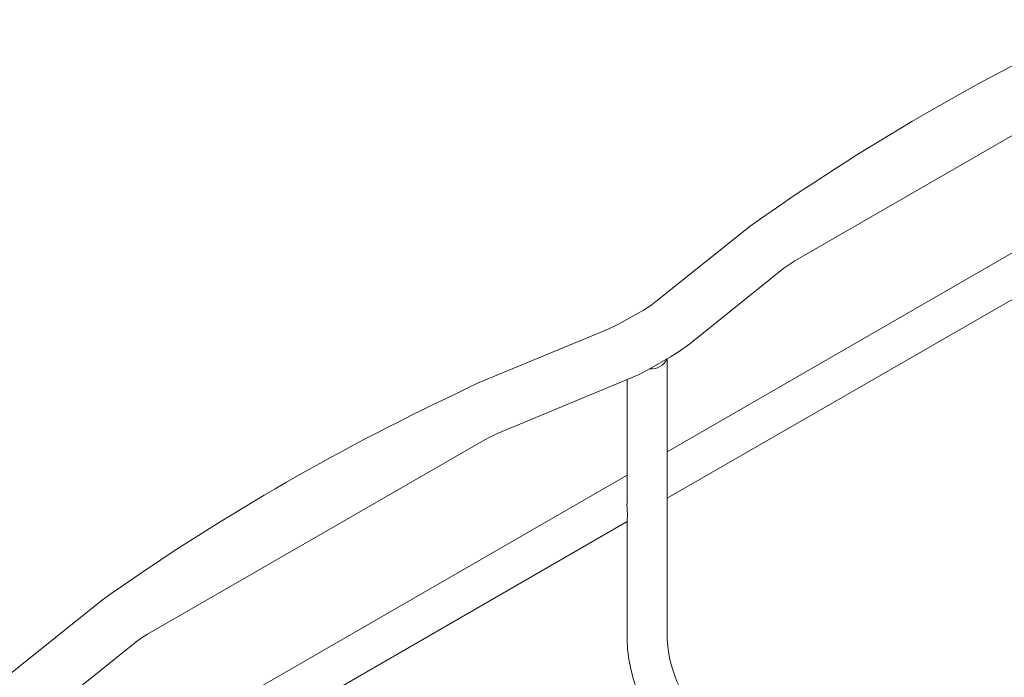
# Model space of a CAD drawing. Units: millimetres. Extents: x 8 to 270, y 10 to 208.
# Drawn here: x 58 to 79, y 60 to 74 of the extents above; entities that cross this region are included whole.
import ezdxf

# ---------------------------------------------------------------- set-up
doc = ezdxf.new("R2010")
doc.units = ezdxf.units.MM

msp = doc.modelspace()

# ---------------------------------------------------------------- linework, layer by layer
at = {"color": 7, "linetype": 'Continuous', "lineweight": 15}
for p, q in [((74.661, 68.64), (82.015, 72.885)), ((85.134, 72.119), (71.872, 64.463)), ((71.872, 63.447), (85.134, 71.103)), ((73.679, 69.395), (71.624, 67.746)), ((72.363, 66.826), (74.417, 68.475)), ((71.349, 67.56), (70.924, 67.315)), ((70.582, 67.147), (67.726, 65.961)), ((71.514, 66.293), (71.939, 66.538)), ((71.872, 60.37), (71.872, 66.499)), ((68.178, 64.871), (71.035, 66.057)), ((70.992, 66.039), (70.992, 63.338)), ((60.519, 60.476), (67.873, 64.721)), ((70.992, 63.955), (57.729, 56.299)), ((57.729, 55.283), (70.992, 62.939)), ((70.992, 62.954), (70.992, 60.37)), ((59.537, 61.231), (57.482, 59.582)), ((58.22, 58.662), (60.275, 60.311))]:
    msp.add_line(p, q, dxfattribs=at)
at = {"color": 7, "linetype": 'Continuous', "lineweight": 15, "flags": 128}
for points in [[(74.417, 68.475), (74.523, 68.553), (74.661, 68.64)], [(71.624, 67.746), (71.51, 67.662), (71.349, 67.56)], [(70.924, 67.315), (70.779, 67.237), (70.582, 67.147)], [(71.939, 66.538), (72.135, 66.66), (72.363, 66.826)], [(71.035, 66.057), (71.255, 66.156), (71.514, 66.293)], [(67.726, 65.961), (67.513, 65.865), (67.283, 65.743)], [(67.873, 64.721), (68.009, 64.794), (68.178, 64.871)], [(60.275, 60.311), (60.381, 60.389), (60.519, 60.476)]]:
    msp.add_lwpolyline(points, dxfattribs=at)
at = {"color": 7, "linetype": 'Continuous', "lineweight": 15}
for centre, radius, start, end in [((103.171, 27.669), 51.096, 115.1879, 125.2532), ((71.514, 66.666), 0.393, 265.7781, 334.5952), ((89.027, 19.508), 51.093, 115.1875, 125.2536), ((74.524, 60.489), 3.534, 181.9393, 238.0611), ((74.523, 60.489), 2.654, 182.5705, 237.4291)]:
    msp.add_arc(centre, radius, start, end, dxfattribs=at)
msp.add_open_spline([(70.993, 63.338), (70.992, 63.331), (70.99, 63.288), (70.998, 63.211), (71, 63.111), (71.005, 63.027), (70.987, 62.976), (70.993, 62.956), (70.993, 62.954)], degree=3, knots=[0, 0, 0, 0, 0.055862, 0.332678, 0.602909, 0.837575, 0.989137, 1, 1, 1, 1], dxfattribs=at)

doc.saveas('drawing.dxf')
